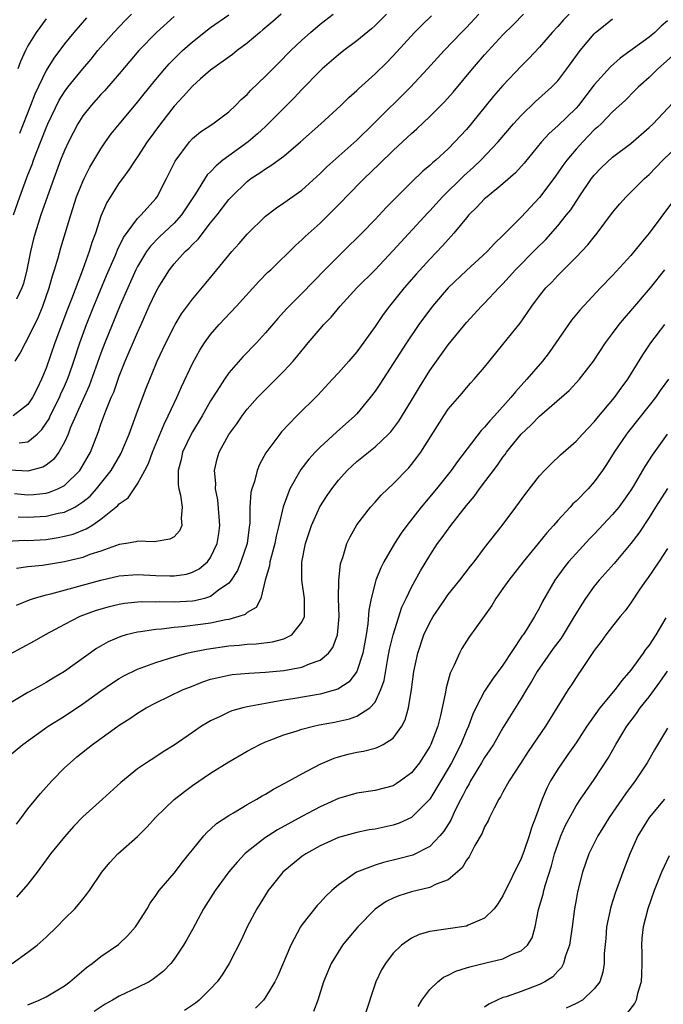
# Model space of a CAD drawing. Units: inches. Extents: x 2631000 to 2634000, y 1509000 to 1512000.
# Drawn here: x 2631128 to 2631199, y 1511183 to 1511290 of the extents above; entities that cross this region are included whole.
import ezdxf

# ---------------------------------------------------------------- set-up
doc = ezdxf.new("R2010")
doc.units = ezdxf.units.IN
doc.header["$MEASUREMENT"] = 0
doc.layers.add('LD26311509_2ft', color=121, linetype='Continuous')

msp = doc.modelspace()

# ---------------------------------------------------------------- linework, layer by layer
at = {"layer": 'LD26311509_2ft'}
for points, elevation in [([(2631126.73, 1511233.27), (2631128.64, 1511233.36), (2631129, 1511233.35), (2631131, 1511233.46), (2631132.33, 1511233.67), (2631133, 1511233.8), (2631133.95, 1511234.05), (2631135.38, 1511234.62), (2631135.98, 1511235), (2631137, 1511235.69), (2631138.64, 1511237), (2631138.83, 1511237.17), (2631139, 1511237.37), (2631139.97, 1511238.03), (2631141, 1511239.54), (2631141.8, 1511241), (2631142.21, 1511241.79), (2631142.64, 1511243), (2631143.9, 1511246.1), (2631144.36, 1511247), (2631145, 1511248.4), (2631145.3, 1511249), (2631145.81, 1511250.19), (2631147, 1511252.74), (2631147.81, 1511254.19), (2631148.34, 1511255), (2631149, 1511255.92), (2631149.94, 1511257), (2631151.83, 1511259), (2631154.28, 1511261.72), (2631155.28, 1511262.72), (2631155.58, 1511263), (2631158.32, 1511265.68), (2631159, 1511266.26), (2631159.36, 1511266.64), (2631161, 1511268.11), (2631162.45, 1511269.55), (2631163.44, 1511270.56), (2631163.84, 1511271), (2631165.81, 1511273), (2631167.45, 1511274.55), (2631169, 1511276.06), (2631170.53, 1511277.47), (2631171, 1511277.93), (2631171.57, 1511278.43), (2631173, 1511279.8), (2631174.6, 1511281.4), (2631175.54, 1511282.46), (2631177.68, 1511285), (2631179, 1511286.53), (2631181, 1511288.73), (2631182.14, 1511289.86), (2631183.26, 1511291)], 9428), ([(2631168.26, 1511291), (2631167, 1511289.76), (2631166.6, 1511289.4), (2631165, 1511288.07), (2631163.57, 1511287), (2631163, 1511286.55), (2631161.22, 1511285), (2631161, 1511284.79), (2631159, 1511282.73), (2631158.16, 1511281.84), (2631157, 1511280.71), (2631155.16, 1511278.84), (2631155, 1511278.7), (2631154.13, 1511277.87), (2631153.1, 1511277), (2631151, 1511275.49), (2631150.34, 1511275), (2631149.6, 1511274.4), (2631149, 1511273.74), (2631148.62, 1511273.38), (2631147.33, 1511271.33), (2631145.81, 1511269), (2631145, 1511268.11), (2631143.41, 1511266.59), (2631142.41, 1511265.59), (2631141.99, 1511265), (2631141, 1511263.36), (2631140.82, 1511263), (2631139.93, 1511261), (2631139.11, 1511259.11), (2631137.43, 1511255), (2631137, 1511253.87), (2631135.71, 1511250.29), (2631135, 1511248.75), (2631133.64, 1511245.64), (2631133.39, 1511245), (2631133, 1511244.11), (2631132.38, 1511243), (2631131.79, 1511242.21), (2631131, 1511241.59), (2631130.64, 1511241.36), (2631129, 1511240.95), (2631127, 1511241.06)], 9422), ([(2631199, 1511290.26), (2631198.33, 1511289.67), (2631197.62, 1511289), (2631197, 1511288.47), (2631193.82, 1511286.18), (2631192.77, 1511285.23), (2631191, 1511283.26), (2631189.26, 1511281), (2631189, 1511280.7), (2631187, 1511278.75), (2631186.06, 1511277.94), (2631185.21, 1511277), (2631183.31, 1511274.69), (2631182.37, 1511273.63), (2631181, 1511272.4), (2631179.27, 1511271), (2631179, 1511270.76), (2631178.16, 1511269.84), (2631177.28, 1511269), (2631177, 1511268.68), (2631175.64, 1511267), (2631175.34, 1511266.66), (2631175, 1511266.31), (2631174.39, 1511265.61), (2631173, 1511264.14), (2631171.5, 1511262.5), (2631170.18, 1511261), (2631168.57, 1511259), (2631167.9, 1511258.1), (2631167, 1511256.78), (2631165, 1511254.01), (2631164.13, 1511253), (2631163, 1511251.7), (2631162.36, 1511251), (2631160.73, 1511249.27), (2631158.45, 1511247), (2631156.76, 1511245.24), (2631156.56, 1511245), (2631155.06, 1511242.94), (2631154.35, 1511241.65), (2631154.1, 1511241), (2631153.79, 1511239.79), (2631153.52, 1511239), (2631153.42, 1511238.58), (2631153.31, 1511237), (2631153.29, 1511235.29), (2631153.21, 1511234.79), (2631152.99, 1511233), (2631152.32, 1511231), (2631151.94, 1511230.06), (2631151.26, 1511229), (2631151, 1511228.66), (2631149.88, 1511227.88), (2631149, 1511227.2), (2631148.33, 1511227), (2631147.26, 1511226.74), (2631147, 1511226.71), (2631145, 1511226.59), (2631143.38, 1511226.62), (2631143, 1511226.6), (2631141.39, 1511226.61), (2631139.57, 1511226.43), (2631139, 1511226.34), (2631137.91, 1511226.09), (2631137, 1511225.83), (2631136.37, 1511225.63), (2631134.69, 1511225), (2631133, 1511224.13), (2631130.88, 1511223), (2631129.68, 1511222.32), (2631127, 1511220.85)], 9434), ([(2631156.71, 1511291), (2631155.81, 1511290.19), (2631154.72, 1511289.28), (2631154.37, 1511289), (2631153, 1511287.81), (2631151.91, 1511287), (2631151.41, 1511286.59), (2631149, 1511284.85), (2631147.91, 1511283.91), (2631147, 1511283.12), (2631146.01, 1511281.99), (2631145, 1511280.92), (2631143.5, 1511279), (2631142.05, 1511277), (2631141, 1511275.38), (2631140.73, 1511275), (2631140.06, 1511273.94), (2631139.34, 1511273), (2631139, 1511272.53), (2631137.64, 1511270.36), (2631137, 1511268.87), (2631136.39, 1511267), (2631136.01, 1511265.99), (2631135.7, 1511265), (2631134.97, 1511262.97), (2631133.77, 1511259.77), (2631133.33, 1511258.67), (2631131.96, 1511255), (2631131, 1511252.22), (2631130.49, 1511251), (2631130, 1511250), (2631129.5, 1511249), (2631129, 1511248.25), (2631127.4, 1511247)], 9418), ([(2631127.41, 1511269), (2631128.11, 1511271), (2631129, 1511273.41), (2631129.46, 1511274.54), (2631129.61, 1511275), (2631129.97, 1511275.97), (2631131, 1511278.56), (2631131.19, 1511279), (2631132.43, 1511281.57), (2631133, 1511282.5), (2631133.37, 1511283), (2631135, 1511285), (2631135.92, 1511286.08), (2631136.67, 1511287), (2631138.39, 1511289), (2631139.67, 1511290.33), (2631140.35, 1511291)], 9412), ([(2631127.52, 1511238.48), (2631129, 1511238.35), (2631129.62, 1511238.38), (2631131, 1511238.52), (2631131.38, 1511238.62), (2631132.29, 1511239), (2631133, 1511239.37), (2631134.67, 1511241), (2631134.8, 1511241.2), (2631135.84, 1511243), (2631136.73, 1511245.27), (2631137, 1511246.07), (2631137.54, 1511247.54), (2631138.13, 1511249), (2631138.4, 1511249.6), (2631139, 1511251.35), (2631139.65, 1511253), (2631141, 1511256.13), (2631141.4, 1511257), (2631142.29, 1511259), (2631143, 1511260.55), (2631143.26, 1511261), (2631144.5, 1511263), (2631145, 1511263.64), (2631146.23, 1511265), (2631146.65, 1511265.35), (2631147, 1511265.75), (2631147.64, 1511266.36), (2631149, 1511268.14), (2631149.7, 1511269), (2631151, 1511270.68), (2631151.29, 1511271), (2631153, 1511272.68), (2631153.41, 1511273), (2631154.38, 1511273.62), (2631155, 1511274.07), (2631155.59, 1511274.41), (2631157, 1511275.43), (2631158.83, 1511277), (2631161.07, 1511279), (2631163.26, 1511281), (2631164.13, 1511281.87), (2631165, 1511282.64), (2631165.18, 1511282.82), (2631167, 1511284.46), (2631168.29, 1511285.71), (2631169, 1511286.45), (2631171.33, 1511289), (2631172.17, 1511289.83), (2631173.19, 1511290.81)], 9424), ([(2631127.61, 1511253), (2631128.15, 1511253.85), (2631128.72, 1511255), (2631129, 1511255.47), (2631130.15, 1511257.85), (2631130.63, 1511259), (2631131.33, 1511261), (2631131.68, 1511262.32), (2631131.91, 1511263), (2631132.3, 1511264.3), (2631132.59, 1511265.41), (2631133.69, 1511269), (2631134.33, 1511271), (2631135, 1511272.68), (2631135.15, 1511273), (2631135.78, 1511274.22), (2631137, 1511276.25), (2631137.51, 1511277), (2631138.13, 1511277.87), (2631139.03, 1511279), (2631141, 1511281.35), (2631141.73, 1511282.27), (2631143, 1511283.83), (2631143.98, 1511285), (2631144.46, 1511285.54), (2631145.45, 1511286.55), (2631145.92, 1511287), (2631147, 1511287.98), (2631149, 1511289.53), (2631151, 1511290.91)], 9416), ([(2631188.26, 1511291), (2631187.64, 1511290.36), (2631187, 1511289.65), (2631186.39, 1511289), (2631185, 1511287.38), (2631183.85, 1511286.15), (2631183, 1511285.3), (2631181, 1511283.19), (2631179.98, 1511282.02), (2631177.52, 1511279), (2631177, 1511278.38), (2631175.74, 1511277), (2631175, 1511276.26), (2631173.64, 1511275), (2631173.29, 1511274.71), (2631173, 1511274.42), (2631172.22, 1511273.78), (2631171, 1511272.6), (2631169.38, 1511271), (2631168.2, 1511269.8), (2631167, 1511268.5), (2631165.55, 1511267), (2631163.52, 1511265), (2631163, 1511264.5), (2631161.51, 1511263), (2631159, 1511260.38), (2631157.59, 1511259), (2631157.3, 1511258.7), (2631156.36, 1511257.64), (2631155, 1511256.07), (2631154.01, 1511255), (2631152.53, 1511253.47), (2631151, 1511251.7), (2631150.51, 1511251), (2631149.68, 1511249.68), (2631149, 1511248.63), (2631148.07, 1511247), (2631147, 1511245.24), (2631146.87, 1511245), (2631145.94, 1511243), (2631145.79, 1511242.21), (2631145.45, 1511241), (2631145.44, 1511239.44), (2631145.51, 1511239), (2631145.7, 1511238.3), (2631145.89, 1511237), (2631145.79, 1511235.79), (2631145.86, 1511235), (2631145.59, 1511234.41), (2631145, 1511233.75), (2631144.53, 1511233.47), (2631142.82, 1511233.18), (2631141, 1511233.25), (2631140.82, 1511233.18), (2631139.75, 1511233), (2631139, 1511232.89), (2631137, 1511232.18), (2631135.79, 1511231.79), (2631135, 1511231.49), (2631133, 1511231), (2631130.6, 1511230.6), (2631129, 1511230.44), (2631127.74, 1511230.26)], 9430), ([(2631127.75, 1511226.25), (2631129.16, 1511226.84), (2631129.62, 1511227), (2631131, 1511227.39), (2631131.5, 1511227.5), (2631137, 1511229), (2631139, 1511229.45), (2631141, 1511229.6), (2631143, 1511229.5), (2631144.55, 1511229.45), (2631145, 1511229.45), (2631146.35, 1511229.65), (2631147, 1511229.86), (2631147.76, 1511230.24), (2631148.65, 1511231), (2631149, 1511231.48), (2631149.72, 1511233), (2631149.9, 1511234.1), (2631150, 1511235), (2631149.79, 1511237.79), (2631149.54, 1511239), (2631149.57, 1511239.57), (2631149.41, 1511241), (2631149.72, 1511242.28), (2631149.94, 1511243), (2631151, 1511244.95), (2631151.87, 1511246.13), (2631152.46, 1511247), (2631153, 1511247.71), (2631154.15, 1511249), (2631155, 1511249.89), (2631155.56, 1511250.44), (2631157, 1511251.89), (2631158.02, 1511253), (2631159.38, 1511254.62), (2631159.69, 1511255), (2631161, 1511256.54), (2631161.41, 1511257), (2631162.2, 1511257.8), (2631163.18, 1511259), (2631165.01, 1511261), (2631167, 1511263), (2631169, 1511265.09), (2631172.78, 1511269.22), (2631173, 1511269.44), (2631174.4, 1511271), (2631176.71, 1511273.29), (2631177.77, 1511274.23), (2631178.59, 1511275), (2631180.48, 1511277), (2631182.17, 1511279), (2631183, 1511279.91), (2631184.58, 1511281.42), (2631186.33, 1511283), (2631187, 1511283.71), (2631188, 1511285), (2631189.45, 1511287), (2631191, 1511288.86), (2631191.15, 1511289), (2631192.19, 1511289.81), (2631193, 1511290.48)], 9432), ([(2631145, 1511290.75), (2631143.09, 1511289), (2631141.13, 1511287), (2631140.15, 1511285.85), (2631139, 1511284.46), (2631137.4, 1511282.6), (2631137, 1511282.19), (2631135.91, 1511281), (2631135, 1511279.85), (2631134.47, 1511279), (2631133.44, 1511277), (2631133, 1511276.06), (2631132.58, 1511275), (2631131.84, 1511273), (2631130.42, 1511269), (2631129.79, 1511267), (2631129.62, 1511266.38), (2631129.29, 1511265), (2631128.88, 1511263), (2631128.5, 1511261.5), (2631128.34, 1511261), (2631127.76, 1511259.76)], 9414), ([(2631131, 1511290.49), (2631129.89, 1511289), (2631129, 1511287.53), (2631128.73, 1511287), (2631128.19, 1511285.81), (2631127.9, 1511285)], 9408), ([(2631127.92, 1511235.92), (2631129, 1511235.9), (2631131, 1511235.99), (2631132.32, 1511236.32), (2631133, 1511236.45), (2631134.12, 1511237), (2631135, 1511237.56), (2631135.8, 1511238.2), (2631136.52, 1511239), (2631138.1, 1511241), (2631139.16, 1511242.84), (2631140.08, 1511245), (2631141, 1511247.52), (2631141.96, 1511250.04), (2631142.33, 1511251), (2631143, 1511252.62), (2631143.16, 1511253), (2631144.1, 1511255), (2631145, 1511256.79), (2631145.12, 1511257), (2631145.83, 1511258.17), (2631147, 1511259.77), (2631148.46, 1511261.54), (2631149.69, 1511263), (2631151, 1511264.61), (2631151.34, 1511265), (2631152.13, 1511265.87), (2631153, 1511266.89), (2631155, 1511268.85), (2631156.21, 1511269.79), (2631157, 1511270.32), (2631159, 1511271.73), (2631161, 1511273.53), (2631161.74, 1511274.26), (2631165, 1511277.21), (2631166.84, 1511279), (2631170.88, 1511283), (2631172.76, 1511285), (2631174.55, 1511287), (2631176.45, 1511289), (2631177, 1511289.55), (2631178.37, 1511291)], 9426), ([(2631128.05, 1511244.05), (2631129, 1511244.15), (2631130.01, 1511245), (2631130.52, 1511245.48), (2631131, 1511246.19), (2631131.31, 1511246.68), (2631131.45, 1511247), (2631132.45, 1511249), (2631132.61, 1511249.39), (2631133, 1511250.24), (2631133.32, 1511251), (2631133.5, 1511251.5), (2631134.03, 1511253), (2631134.69, 1511255), (2631135.41, 1511257), (2631136.21, 1511259), (2631137.62, 1511262.38), (2631138.59, 1511264.59), (2631138.82, 1511265.18), (2631139.47, 1511266.54), (2631141, 1511268.61), (2631141.39, 1511269), (2631143, 1511270.81), (2631143.14, 1511271), (2631144.17, 1511273), (2631145.11, 1511274.89), (2631146.68, 1511277), (2631147, 1511277.36), (2631147.89, 1511278.11), (2631149.23, 1511279), (2631151, 1511280.31), (2631151.73, 1511281), (2631152.36, 1511281.64), (2631153, 1511282.21), (2631153.37, 1511282.63), (2631155, 1511284.2), (2631156.39, 1511285.61), (2631157.79, 1511287), (2631159, 1511288.14), (2631159.95, 1511289), (2631161, 1511289.89), (2631162.4, 1511291)], 9420), ([(2631135.42, 1511290.58), (2631134.01, 1511289), (2631133, 1511287.76), (2631131.82, 1511286.18), (2631131, 1511284.82), (2631129.76, 1511282.24), (2631129.3, 1511281), (2631128.08, 1511277.92)], 9410), ([(2631199.58, 1511286.42), (2631197.95, 1511285), (2631197, 1511284.06), (2631195.82, 1511283), (2631195.42, 1511282.58), (2631194.42, 1511281.58), (2631193, 1511280.31), (2631191.75, 1511279), (2631191.37, 1511278.63), (2631191, 1511278.31), (2631189.73, 1511277), (2631189, 1511276.2), (2631187.98, 1511275), (2631187.57, 1511274.43), (2631187, 1511273.6), (2631186.57, 1511273), (2631185, 1511270.93), (2631183, 1511268.77), (2631181, 1511266.75), (2631180.1, 1511265.9), (2631179.27, 1511265), (2631177, 1511262.91), (2631174.99, 1511261), (2631173.28, 1511259), (2631171.81, 1511257), (2631170.45, 1511255), (2631169, 1511252.72), (2631167.54, 1511250.46), (2631167, 1511249.68), (2631166.48, 1511249), (2631165, 1511247.23), (2631164.78, 1511247), (2631162.78, 1511245.22), (2631161, 1511243.58), (2631160.43, 1511243), (2631159.74, 1511242.26), (2631158.87, 1511241.13), (2631157.68, 1511239), (2631156.96, 1511237.04), (2631156.48, 1511235), (2631156.18, 1511233.82), (2631156.03, 1511233), (2631155.65, 1511231.65), (2631155.49, 1511231), (2631155.45, 1511230.55), (2631154.98, 1511228.98), (2631154.51, 1511227), (2631154, 1511226), (2631153, 1511225.45), (2631152.77, 1511225.23), (2631152.1, 1511225), (2631151, 1511224.7), (2631150.65, 1511224.65), (2631149, 1511224.3), (2631148.18, 1511224.18), (2631145.87, 1511223.87), (2631145, 1511223.81), (2631143.63, 1511223.63), (2631143, 1511223.6), (2631141.33, 1511223.33), (2631141, 1511223.31), (2631139.75, 1511223), (2631139.16, 1511222.84), (2631137.77, 1511222.23), (2631136.5, 1511221.5), (2631133, 1511219), (2631131.76, 1511218.24), (2631131, 1511217.77), (2631130.5, 1511217.5), (2631129.62, 1511217), (2631129, 1511216.67), (2631127, 1511215.5)], 9436), ([(2631127, 1511209.79), (2631128.43, 1511211), (2631131.21, 1511213), (2631133, 1511214.1), (2631135, 1511215.44), (2631137, 1511216.88), (2631138.25, 1511217.75), (2631139, 1511218.23), (2631139.49, 1511218.51), (2631141, 1511219.26), (2631141.38, 1511219.38), (2631143, 1511219.99), (2631144.4, 1511220.4), (2631145, 1511220.6), (2631146.41, 1511221), (2631146.88, 1511221.12), (2631148.55, 1511221.45), (2631151, 1511221.81), (2631152.12, 1511221.88), (2631153, 1511221.98), (2631153.99, 1511222.01), (2631155.78, 1511222.22), (2631157, 1511222.56), (2631157.89, 1511223), (2631159, 1511224.38), (2631159.27, 1511225), (2631159.29, 1511226.71), (2631159.27, 1511227), (2631159, 1511229), (2631158.98, 1511230.98), (2631159.38, 1511233), (2631160.05, 1511235), (2631160.97, 1511237.03), (2631161.75, 1511238.25), (2631162.27, 1511239), (2631163, 1511239.93), (2631163.95, 1511241), (2631164.48, 1511241.52), (2631165, 1511241.98), (2631167, 1511243.59), (2631168.49, 1511245), (2631168.74, 1511245.26), (2631169.59, 1511246.41), (2631171, 1511248.66), (2631171.87, 1511250.13), (2631173, 1511251.96), (2631173.71, 1511253), (2631175, 1511254.79), (2631177, 1511257.23), (2631178.64, 1511259), (2631179, 1511259.35), (2631180.56, 1511261), (2631181, 1511261.44), (2631182.39, 1511263), (2631184.68, 1511265.33), (2631185.68, 1511266.32), (2631187, 1511267.8), (2631187.97, 1511269), (2631188.42, 1511269.58), (2631189.35, 1511271), (2631190.71, 1511273), (2631191, 1511273.37), (2631191.8, 1511274.2), (2631193, 1511275.32), (2631195, 1511276.84), (2631197, 1511278.57), (2631197.44, 1511279), (2631200.14, 1511281.86)], 9438), ([(2631127.75, 1511202.25), (2631128.28, 1511203), (2631129, 1511203.95), (2631129.85, 1511205), (2631130.38, 1511205.62), (2631131.63, 1511207), (2631133, 1511208.43), (2631133.61, 1511209), (2631134.36, 1511209.64), (2631136.08, 1511211), (2631138.84, 1511213), (2631139, 1511213.12), (2631140.17, 1511213.83), (2631141, 1511214.41), (2631141.96, 1511215), (2631143, 1511215.55), (2631146, 1511217), (2631146.71, 1511217.29), (2631148.15, 1511217.85), (2631149, 1511218.13), (2631149.69, 1511218.31), (2631151, 1511218.59), (2631151.35, 1511218.65), (2631153.18, 1511218.82), (2631155, 1511218.91), (2631157, 1511219.1), (2631159, 1511219.45), (2631159.83, 1511219.83), (2631161, 1511220.23), (2631161.91, 1511221), (2631162.38, 1511221.62), (2631162.89, 1511223), (2631163.06, 1511225), (2631163.01, 1511226.99), (2631163.03, 1511229), (2631163.22, 1511230.78), (2631163.29, 1511231), (2631163.47, 1511231.47), (2631163.91, 1511233), (2631164.26, 1511233.74), (2631165, 1511235.05), (2631166.52, 1511237), (2631167, 1511237.52), (2631167.68, 1511238.32), (2631168.39, 1511239), (2631169, 1511239.56), (2631170.69, 1511241.31), (2631171, 1511241.68), (2631171.58, 1511242.42), (2631172, 1511243), (2631174.52, 1511247), (2631175, 1511247.71), (2631176.52, 1511249.48), (2631177, 1511250.07), (2631177.44, 1511250.56), (2631177.85, 1511251), (2631179, 1511252.34), (2631181, 1511254.81), (2631182.87, 1511257.14), (2631183.7, 1511258.3), (2631184.16, 1511259), (2631185, 1511260.13), (2631185.71, 1511261), (2631186.35, 1511261.65), (2631187, 1511262.37), (2631189, 1511264.39), (2631190.28, 1511265.72), (2631191, 1511266.62), (2631191.33, 1511267), (2631193, 1511269.26), (2631193.79, 1511270.21), (2631194.49, 1511271), (2631195, 1511271.49), (2631196.5, 1511273), (2631197, 1511273.43), (2631198.52, 1511275), (2631203, 1511279.3)], 9440), ([(2631199.57, 1511270.43), (2631197, 1511267), (2631196.08, 1511265.92), (2631195, 1511264.57), (2631193, 1511262.37), (2631191.69, 1511261), (2631189.42, 1511258.58), (2631188.52, 1511257.48), (2631188.16, 1511257), (2631186.8, 1511255), (2631186.05, 1511253.95), (2631185.33, 1511253), (2631183.62, 1511251), (2631182.36, 1511249.64), (2631181.88, 1511249), (2631180.07, 1511247), (2631179.55, 1511246.45), (2631179, 1511245.75), (2631178.62, 1511245.38), (2631176.02, 1511241.98), (2631175.34, 1511241), (2631173.73, 1511239), (2631172.06, 1511237), (2631170.49, 1511235), (2631169.86, 1511234.14), (2631169.13, 1511233), (2631167.97, 1511231), (2631167.64, 1511230.36), (2631167.09, 1511229), (2631167, 1511228.71), (2631166.56, 1511227), (2631166.31, 1511225.69), (2631166.21, 1511224.21), (2631166.02, 1511223), (2631165.66, 1511221), (2631165, 1511219), (2631164.15, 1511217.85), (2631162.93, 1511217.07), (2631161, 1511216.51), (2631157.99, 1511215.99), (2631157, 1511215.84), (2631155.58, 1511215.58), (2631155, 1511215.5), (2631153, 1511215.12), (2631152.51, 1511215), (2631151.33, 1511214.67), (2631151, 1511214.53), (2631150.06, 1511214.06), (2631149, 1511213.58), (2631148.62, 1511213.38), (2631148.02, 1511213), (2631147, 1511212.32), (2631145, 1511210.93), (2631143.82, 1511210.18), (2631143, 1511209.63), (2631142, 1511209), (2631141, 1511208.31), (2631139.16, 1511206.84), (2631137.18, 1511205), (2631135, 1511203.05), (2631133.99, 1511202.01), (2631133, 1511200.88), (2631131.49, 1511199), (2631131, 1511198.35), (2631130.03, 1511197), (2631129, 1511195.69), (2631127.75, 1511194.25)], 9442), ([(2631127.28, 1511187), (2631129, 1511188.23), (2631130, 1511189), (2631131, 1511189.9), (2631132.15, 1511191), (2631133, 1511191.89), (2631134.13, 1511193), (2631134.54, 1511193.46), (2631135, 1511194.05), (2631135.43, 1511194.57), (2631135.74, 1511195), (2631137.09, 1511197), (2631137.95, 1511198.05), (2631138.84, 1511199), (2631141, 1511200.93), (2631142.04, 1511201.96), (2631142.97, 1511203), (2631145, 1511204.96), (2631146.14, 1511205.86), (2631147, 1511206.49), (2631149, 1511207.85), (2631151, 1511209.11), (2631153, 1511210.26), (2631154.38, 1511211), (2631155, 1511211.27), (2631155.42, 1511211.42), (2631157, 1511212.04), (2631158.49, 1511212.49), (2631159, 1511212.67), (2631160.27, 1511213), (2631160.87, 1511213.13), (2631162.55, 1511213.45), (2631164.2, 1511213.8), (2631165, 1511214.09), (2631166.43, 1511215), (2631167, 1511215.64), (2631167.65, 1511217), (2631167.99, 1511218.01), (2631168.4, 1511220.4), (2631168.6, 1511221.4), (2631168.97, 1511223), (2631169.95, 1511226.05), (2631170.41, 1511227), (2631171, 1511228.24), (2631171.97, 1511230.03), (2631173, 1511231.71), (2631173.84, 1511233), (2631174.34, 1511233.66), (2631175.28, 1511235), (2631177, 1511237.19), (2631177.84, 1511238.16), (2631178.45, 1511239), (2631180.41, 1511241.59), (2631181, 1511242.47), (2631181.23, 1511242.77), (2631181.39, 1511243), (2631182.98, 1511245), (2631184.04, 1511245.96), (2631185, 1511246.96), (2631188.24, 1511249.76), (2631189.38, 1511251), (2631190.9, 1511253), (2631192.23, 1511255), (2631193, 1511256), (2631193.74, 1511257), (2631194.31, 1511257.69), (2631195, 1511258.48), (2631197.14, 1511261), (2631198.71, 1511263)], 9444), ([(2631129, 1511182.48), (2631130.22, 1511183), (2631131, 1511183.36), (2631133, 1511184.56), (2631133.59, 1511185), (2631134.34, 1511185.66), (2631135.43, 1511186.57), (2631136.04, 1511187), (2631137, 1511187.76), (2631138.9, 1511189.1), (2631139.94, 1511190.06), (2631140.77, 1511191), (2631141, 1511191.33), (2631142.04, 1511193), (2631142.39, 1511193.61), (2631143, 1511194.44), (2631143.22, 1511194.78), (2631143.38, 1511195), (2631145, 1511196.88), (2631145.91, 1511198.09), (2631146.65, 1511199), (2631147, 1511199.46), (2631148.26, 1511201), (2631148.62, 1511201.38), (2631149, 1511201.71), (2631149.66, 1511202.34), (2631151, 1511203.22), (2631151.52, 1511203.52), (2631153, 1511204.42), (2631154.05, 1511205), (2631154.64, 1511205.36), (2631155, 1511205.55), (2631155.9, 1511206.1), (2631157.6, 1511207), (2631159, 1511207.79), (2631161, 1511208.84), (2631162.51, 1511209.49), (2631163, 1511209.64), (2631164.07, 1511209.93), (2631165, 1511210.15), (2631165.73, 1511210.27), (2631167, 1511210.59), (2631167.31, 1511210.69), (2631167.89, 1511211), (2631169, 1511211.7), (2631169.94, 1511213), (2631170.31, 1511213.69), (2631170.66, 1511215), (2631170.98, 1511217.02), (2631171.25, 1511219), (2631171.67, 1511221), (2631172.35, 1511223), (2631173, 1511224.37), (2631173.37, 1511225), (2631174.02, 1511225.98), (2631174.72, 1511227), (2631175, 1511227.41), (2631176.3, 1511229), (2631177.46, 1511230.54), (2631177.84, 1511231), (2631179, 1511232.54), (2631180.91, 1511235), (2631182.41, 1511237), (2631183.5, 1511238.5), (2631185, 1511240.41), (2631185.54, 1511241), (2631186.27, 1511241.73), (2631187.29, 1511242.71), (2631189, 1511244.21), (2631189.71, 1511245), (2631191, 1511246.33), (2631191.29, 1511246.71), (2631193.22, 1511249), (2631193.96, 1511250.04), (2631194.68, 1511251), (2631196.31, 1511253.69), (2631197.18, 1511255), (2631198.71, 1511257)], 9446), ([(2631199.11, 1511251), (2631198.22, 1511249.78), (2631197.69, 1511249), (2631197, 1511248.11), (2631194.73, 1511245.27), (2631194.52, 1511245), (2631193.18, 1511243), (2631192.35, 1511241.65), (2631191.9, 1511241), (2631191, 1511239.75), (2631190.32, 1511239), (2631189, 1511237.64), (2631188.66, 1511237.34), (2631188.37, 1511237), (2631187, 1511235.54), (2631186.54, 1511235), (2631185.81, 1511234.19), (2631184.87, 1511233), (2631183.23, 1511231), (2631181.64, 1511229), (2631181, 1511228.07), (2631180.22, 1511227), (2631179.78, 1511226.22), (2631178.95, 1511225.05), (2631177.27, 1511222.73), (2631176.5, 1511221.5), (2631176.24, 1511221), (2631175.67, 1511219.67), (2631175.21, 1511218.79), (2631174.79, 1511217.21), (2631174.72, 1511216.72), (2631174.35, 1511215), (2631174.16, 1511214.16), (2631173.86, 1511213), (2631173.12, 1511211), (2631173, 1511210.77), (2631172.32, 1511209.68), (2631171.86, 1511209), (2631171, 1511207.9), (2631169.79, 1511207), (2631169.33, 1511206.67), (2631169, 1511206.48), (2631167, 1511205.96), (2631165, 1511205.66), (2631163, 1511205.06), (2631161, 1511204.17), (2631159, 1511203.12), (2631156.34, 1511201.66), (2631155.29, 1511201), (2631155, 1511200.8), (2631153, 1511199.24), (2631152.73, 1511199), (2631151.89, 1511198.11), (2631151, 1511197.05), (2631149.49, 1511195), (2631148.22, 1511193), (2631147, 1511190.73), (2631146.38, 1511189.62), (2631146.02, 1511189), (2631145, 1511187.47), (2631144.63, 1511187), (2631143.83, 1511186.17), (2631142.72, 1511185.28), (2631142.28, 1511185), (2631141, 1511184.37), (2631139, 1511183.43), (2631138.27, 1511183), (2631137.44, 1511182.56), (2631136.24, 1511181.76)], 9448), ([(2631198.97, 1511245), (2631197.32, 1511242.68), (2631196.54, 1511241.46), (2631195.25, 1511239.25), (2631195, 1511238.85), (2631194.24, 1511237.76), (2631193.67, 1511237), (2631193, 1511236.17), (2631191, 1511234.03), (2631190.49, 1511233.51), (2631189, 1511231.93), (2631188.18, 1511231), (2631187.65, 1511230.35), (2631186.68, 1511229), (2631185.34, 1511226.66), (2631185, 1511225.96), (2631184.46, 1511225), (2631183.62, 1511223.62), (2631183.22, 1511223), (2631183.12, 1511222.88), (2631181, 1511219.7), (2631179.85, 1511218.15), (2631179, 1511216.84), (2631178.04, 1511215), (2631177.7, 1511214.3), (2631177.22, 1511213), (2631177, 1511212.52), (2631176.38, 1511211), (2631175.36, 1511209), (2631175, 1511208.36), (2631174.2, 1511207), (2631172.98, 1511205.02), (2631171, 1511203), (2631169.63, 1511202.37), (2631169, 1511202.17), (2631167, 1511201.73), (2631166.37, 1511201.63), (2631165, 1511201.35), (2631163, 1511200.79), (2631161, 1511199.9), (2631159.41, 1511199), (2631159, 1511198.71), (2631156.92, 1511197), (2631155.31, 1511195), (2631154.43, 1511193.57), (2631154.06, 1511193), (2631153.01, 1511191), (2631152.37, 1511189.63), (2631151.03, 1511187), (2631150.25, 1511185.75), (2631149.71, 1511185), (2631149, 1511184.24), (2631147.75, 1511183), (2631147.33, 1511182.67), (2631146.14, 1511181.86)], 9450), ([(2631199, 1511239.02), (2631197.71, 1511237), (2631197, 1511235.85), (2631195.86, 1511234.14), (2631195, 1511233), (2631193.18, 1511230.82), (2631191.55, 1511229), (2631191, 1511228.33), (2631190.04, 1511227), (2631189.62, 1511226.38), (2631188.87, 1511225.13), (2631188.8, 1511225), (2631187.36, 1511222.64), (2631186.51, 1511221.49), (2631184.75, 1511219), (2631184.12, 1511217.88), (2631183.57, 1511217), (2631183, 1511216.02), (2631181, 1511212.81), (2631179.95, 1511211), (2631179.58, 1511210.42), (2631179, 1511209.57), (2631178.67, 1511209), (2631177.45, 1511207), (2631177.3, 1511206.7), (2631177, 1511206.21), (2631176.6, 1511205.4), (2631176.38, 1511205), (2631175.74, 1511203.74), (2631175.28, 1511202.72), (2631174.52, 1511201.48), (2631174.11, 1511201), (2631173, 1511199.82), (2631171.13, 1511198.87), (2631169.55, 1511198.45), (2631167.93, 1511198.07), (2631167, 1511197.79), (2631164.98, 1511197.02), (2631163, 1511195.61), (2631162.28, 1511195), (2631161.62, 1511194.38), (2631161, 1511193.69), (2631160.66, 1511193.34), (2631159, 1511191.24), (2631158.85, 1511191), (2631157.77, 1511189), (2631156.35, 1511185.65), (2631156.04, 1511185), (2631155, 1511183.3), (2631154.78, 1511183), (2631153.91, 1511182.09)], 9452), ([(2631199, 1511232.47), (2631198.06, 1511231), (2631196.83, 1511229.17), (2631196.69, 1511229), (2631196, 1511228), (2631195, 1511226.5), (2631194.38, 1511225.62), (2631193.85, 1511225), (2631193, 1511223.95), (2631192.27, 1511223), (2631191.74, 1511222.26), (2631191, 1511221.3), (2631189.46, 1511219), (2631189.26, 1511218.74), (2631189, 1511218.33), (2631188.49, 1511217.51), (2631188.15, 1511217), (2631185.67, 1511213), (2631183.78, 1511210.22), (2631182.92, 1511208.92), (2631181.68, 1511207), (2631181, 1511205.77), (2631180.74, 1511205.26), (2631180.55, 1511205), (2631180.03, 1511204.03), (2631179.54, 1511203), (2631179.37, 1511202.63), (2631179, 1511201.98), (2631178.72, 1511201.28), (2631177.93, 1511199.93), (2631177.3, 1511198.7), (2631177, 1511198.33), (2631176.52, 1511197.48), (2631175, 1511196.18), (2631173.69, 1511195.69), (2631173, 1511195.33), (2631171, 1511194.86), (2631169.59, 1511194.41), (2631169, 1511194.17), (2631168.21, 1511193.79), (2631167, 1511192.94), (2631165.11, 1511191), (2631164.14, 1511189.86), (2631163.45, 1511189), (2631162.18, 1511187), (2631161.34, 1511185), (2631160.74, 1511183), (2631160.27, 1511181.73)], 9454), ([(2631198.85, 1511224.85), (2631197.75, 1511223), (2631197, 1511221.87), (2631196.61, 1511221.39), (2631196.36, 1511221), (2631195, 1511219.12), (2631194, 1511218), (2631193.27, 1511217), (2631191.62, 1511215), (2631191.35, 1511214.65), (2631190.2, 1511213), (2631189, 1511211.18), (2631188.12, 1511209.88), (2631187.48, 1511209), (2631187, 1511208.28), (2631186.21, 1511207), (2631185.79, 1511206.21), (2631185.29, 1511205), (2631184.56, 1511203), (2631184.13, 1511201.87), (2631183.87, 1511201), (2631183.28, 1511199.28), (2631183, 1511198.51), (2631181, 1511194.41), (2631180.45, 1511193.55), (2631180.03, 1511193), (2631179, 1511191.97), (2631177.2, 1511191.21), (2631177, 1511191.1), (2631173, 1511190.51), (2631171.84, 1511190.16), (2631171, 1511189.77), (2631169.9, 1511189), (2631169, 1511188.14), (2631168.13, 1511187), (2631167.71, 1511186.29), (2631167.09, 1511185), (2631165.76, 1511181)], 9456), ([(2631171.71, 1511182.29), (2631172.14, 1511183), (2631173, 1511184.17), (2631173.86, 1511185), (2631174.5, 1511185.5), (2631175, 1511185.73), (2631175.83, 1511186.17), (2631177, 1511186.51), (2631177.36, 1511186.64), (2631179, 1511187.02), (2631181, 1511187.52), (2631182.02, 1511188.02), (2631183, 1511188.4), (2631183.68, 1511189), (2631184.19, 1511189.81), (2631184.52, 1511191), (2631184.91, 1511192.91), (2631185.41, 1511194.59), (2631185.49, 1511195), (2631185.67, 1511195.67), (2631186.31, 1511197.69), (2631186.66, 1511199), (2631187, 1511200.03), (2631187.35, 1511201), (2631187.85, 1511202.15), (2631189, 1511204.27), (2631189.49, 1511205), (2631191, 1511207.15), (2631192.52, 1511209.48), (2631193.35, 1511211), (2631194.55, 1511213), (2631195.61, 1511214.39), (2631196.04, 1511215), (2631197, 1511216.21), (2631197.58, 1511217), (2631198.18, 1511217.82), (2631199, 1511219.02)], 9458), ([(2631199, 1511212.78), (2631197.59, 1511210.41), (2631196.8, 1511209), (2631195.49, 1511207), (2631194.41, 1511205.59), (2631192.63, 1511203), (2631192.02, 1511201.98), (2631191.39, 1511201), (2631190.39, 1511199), (2631189.7, 1511197), (2631189.15, 1511194.85), (2631189, 1511193.99), (2631188.83, 1511193), (2631188.58, 1511191), (2631188.28, 1511189), (2631187.85, 1511187.85), (2631187.62, 1511187), (2631187.42, 1511186.58), (2631187, 1511186.16), (2631186.45, 1511185.55), (2631185.57, 1511185), (2631185, 1511184.7), (2631183, 1511183.95), (2631181.36, 1511183.36), (2631181, 1511183.26), (2631180.38, 1511183), (2631179.45, 1511182.55), (2631179, 1511182.22)], 9460), ([(2631198.67, 1511205), (2631197, 1511203), (2631196.23, 1511201.77), (2631195.77, 1511201), (2631194.89, 1511199), (2631194.13, 1511197), (2631193.29, 1511194.71), (2631192.81, 1511193.19), (2631192.35, 1511191), (2631192.27, 1511189.73), (2631192.09, 1511188.09), (2631192.1, 1511187), (2631191.95, 1511186.05), (2631191.6, 1511185), (2631191, 1511184.22), (2631189.7, 1511183), (2631189, 1511182.63), (2631187.91, 1511182.09)], 9462), ([(2631199.2, 1511198.8), (2631198.36, 1511197), (2631197.56, 1511195), (2631196.85, 1511193), (2631196.34, 1511191), (2631196.22, 1511189.78), (2631196.17, 1511189), (2631196.2, 1511188.2), (2631196.21, 1511187), (2631196.17, 1511185.83), (2631196.12, 1511185), (2631195.73, 1511183.73), (2631195.57, 1511183), (2631195.39, 1511182.61), (2631194.53, 1511181.47)], 9464)]:
    msp.add_lwpolyline(points, dxfattribs=dict(at, elevation=elevation))

doc.saveas('drawing.dxf')
